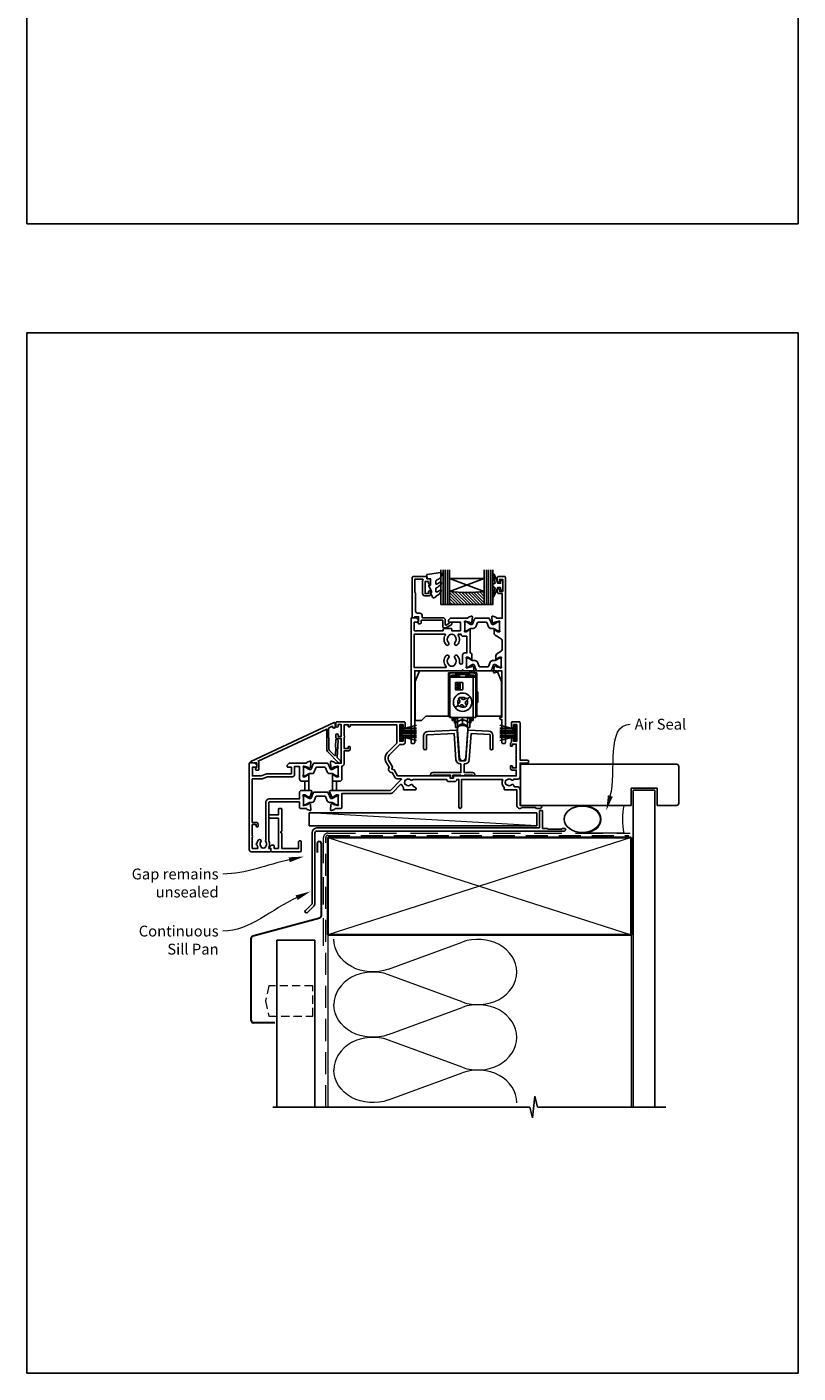
# Model space of a CAD drawing. Units: millimetres. Extents: x 23 to 1863, y -511 to 568.
# Drawn here: x 1136 to 1492, y -511 to 110 of the extents above; entities that cross this region are included whole.
import ezdxf

# ---------------------------------------------------------------- set-up
doc = ezdxf.new("R2010")
doc.units = ezdxf.units.MM
doc.header["$MEASUREMENT"] = 0
doc.linetypes.add('DASHED', pattern=[19.05, 12.7, -6.35])
doc.layers.get('Defpoints').update_dxf_attribs({"color": 1})
for name, color, linetype in [('01030$0$APL Joinery', 2, 'Continuous'), ('20725$0$APL Joinery', 2, 'Continuous'), ('22010$0$APL Joinery', 2, 'Continuous'), ('22340$0$APL Joinery', 2, 'Continuous'), ('22716$0$APL Joinery', 2, 'Continuous'), ('22745$0$APL Joinery', 2, 'Continuous'), ('22885$0$APL Joinery', 2, 'Continuous'), ('9010100$0$APL Joinery', 2, 'Continuous'), ('9010550l$0$APL Joinery', 2, 'Continuous'), ('APL Glass', 7, 'Continuous'), ('APL Joinery', 2, 'Continuous')]:
    doc.layers.add(name, color=color, linetype=linetype)
doc.styles.add('General notes', font='arial.ttf', dxfattribs={"height": 3.5})

# ---------------------------------------------------------------- blocks, each defined once
blk = doc.blocks.new('22340$0$19434')
at = {"layer": '22340$0$APL Joinery'}
for points in [[(27.63, -19.31, -0.361115), (27.53, -19.01), (26.27, -18.24, 0.137872), (26.12, -18.2), (25.6, -18.2, 0.490314), (25.41, -18.45), (25.59, -19.16, -0.063254), (25.6, -19.24), (25.6, -22.45, -0.213422), (25.5, -22.68, 0.6885), (25.7, -23.2), (25.86, -23.2, 0.065543), (25.94, -23.19), (27.85, -22.68, 0.267949), (28.03, -22.5), (28.06, -22.39, -0.57735), (28.48, -22.28), (28.8, -22.6, -0.176327), (28.89, -22.79), (29.1, -25.17, -0.548619), (28.7, -25.48), (27.3, -24.97, -0.265514), (27.11, -24.75, 0.361398), (26.81, -24.5), (24.3, -24.5), (23.8, -24), (23.3, -24.5), (1.7, -24.5), (1.7, -57.7, -0.414214), (1.4, -58), (0.3, -58, -0.414214), (0, -57.7), (0, -0.3, -0.414214), (0.3, 0), (2.18, 0, -0.198912), (2.39, -0.09), (3.21, -0.91, -0.198912), (3.3, -1.12), (3.3, -1.7, -0.414214), (3, -2), (1.5, -2), (1.5, -6), (14.8, -6), (14.8, -5.3, -0.414214), (15.1, -5), (18.5, -5, -0.414214), (18.8, -5.3), (18.8, -6), (22.8, -6), (22.8, -2), (17.6, -2, -0.414214), (17.3, -1.7), (17.3, -1.12, -0.198912), (17.39, -0.91), (18.01, -0.29, -0.198912), (18.22, -0.2), (26.01, -0.2, 0.361398), (26.31, 0.05, -0.265514), (26.5, 0.27), (27.9, 0.78, -0.548619), (28.3, 0.47), (28.09, -1.91, -0.176327), (28, -2.1), (27.68, -2.42, -0.57735), (27.26, -2.31), (27.23, -2.2, 0.267949), (27.05, -2.02), (25.14, -1.51, 0.065543), (25.06, -1.5), (24.9, -1.5, 0.6885), (24.7, -2.02, -0.213422), (24.8, -2.25), (24.8, -5.46, -0.063254), (24.79, -5.54), (24.61, -6.25, 0.490314), (24.8, -6.5), (25.32, -6.5, 0.137872), (25.47, -6.46), (26.73, -5.69, -0.361115), (26.83, -5.39), (26.92, -5.33, -0.585524), (27.3, -5.55), (27.3, -16.22, -0.356394), (28.1, -17.2), (28.1, -19.15, -0.585524), (27.72, -19.37)], [(25.8, -8.5), (24, -8.5, -0.414214), (23, -7.5), (22.02, -7.5, 0.602882), (21.77, -7.97, -0.359443), (21.36, -12.53, -1), (20.29, -11.48, 0.408935), (20.3, -8.54, -0.114784), (20.09, -8.19, 0.20211), (19.84, -7.89, 0.233326), (17.76, -7.89, 0.20211), (17.51, -8.19, -0.114784), (17.29, -8.54, 0.408905), (17.31, -11.48, -1), (16.24, -12.53, -0.359443), (15.83, -7.97, 0.602882), (15.58, -7.5), (1.5, -7.5), (1.5, -23), (15.99, -23, 0.660713), (16.2, -22.49, -0.406849), (16.24, -17.47, -1), (17.31, -18.52, 0.408905), (17.29, -21.46, -0.114784), (17.51, -21.81, 0.20211), (17.76, -22.11, 0.233326), (19.84, -22.11, 0.20211), (20.09, -21.81, -0.114784), (20.3, -21.46, 0.408935), (20.29, -18.52, -1), (21.36, -17.47, -0.197745), (22.4, -20), (22.4, -20.8, 1), (23.8, -20.8), (23.8, -17.2, -0.414214), (24.8, -16.2), (25.8, -16.2)]]:
    blk.add_lwpolyline(points, format="xyb", close=True, dxfattribs=at)
blk = doc.blocks.new('22340$0$19435')
at = {"layer": '22340$0$APL Joinery'}
blk.add_lwpolyline([(39.8, 16.95), (39.8, 18.5, -0.414214), (40.3, 19), (43.3, 19, -0.414214), (43.6, 18.7), (43.6, -57.7, -0.414214), (43.3, -58), (42.2, -58, -0.414214), (41.9, -57.7), (41.9, -46.9), (41.5, -46.9, -1), (41.5, -45.9), (41.9, -45.9), (41.9, -24.5), (40.39, -24.5, 0.361398), (40.09, -24.75, -0.265514), (39.9, -24.97), (38.5, -25.48, -0.548619), (38.1, -25.17), (38.31, -22.79, -0.176327), (38.4, -22.6), (38.72, -22.28, -0.57735), (39.14, -22.39), (39.17, -22.5, 0.267949), (39.35, -22.68), (41.26, -23.19, 0.065543), (41.34, -23.2), (41.5, -23.2, 0.6885), (41.7, -22.68, -0.213422), (41.6, -22.45), (41.6, -19.24, -0.063254), (41.61, -19.16), (41.79, -18.45, 0.490314), (41.6, -18.2), (41.08, -18.2, 0.137872), (40.93, -18.24), (39.67, -19.01, -0.361115), (39.57, -19.31), (39.48, -19.37, -0.585524), (39.1, -19.15), (39.1, -17.58, -0.261413), (39.58, -16.72), (41.62, -15.48, 0.261413), (42.1, -14.62), (42.1, -10.56, 0.261413), (41.62, -9.71), (38.78, -7.98, -0.261413), (38.3, -7.12), (38.3, -5.55, -0.585524), (38.68, -5.33), (38.77, -5.39, -0.361115), (38.87, -5.69), (40.13, -6.46, 0.137872), (40.28, -6.5), (40.8, -6.5, 0.490314), (40.99, -6.25), (40.81, -5.54, -0.063254), (40.8, -5.46), (40.8, -2.25, -0.213422), (40.9, -2.02, 0.6885), (40.7, -1.5), (40.54, -1.5, 0.065543), (40.46, -1.51), (38.55, -2.02, 0.267949), (38.37, -2.2), (38.34, -2.31, -0.57735), (37.92, -2.42), (37.6, -2.1, -0.176327), (37.51, -1.91), (37.3, 0.47, -0.548619), (37.7, 0.78), (39.1, 0.27, -0.265514), (39.29, 0.05, 0.361398), (39.59, -0.2), (42.1, -0.2), (42.1, 11.2), (40.6, 11.2, -0.414214), (39.8, 12), (39.8, 12.95, -1), (40.8, 12.95), (40.8, 12.2), (42.3, 12.2), (42.3, 17.7), (40.8, 17.7), (40.8, 16.95, -1)], format="xyb", close=True, dxfattribs=at)
blk = doc.blocks.new('22340$0$9100370')
at = {"layer": '22340$0$APL Joinery', "color": 8}
blk.add_lwpolyline([(3.06, 0.9, -0.131652), (2.46, 1.06), (0.75, 2.05, 0.131652), (0.55, 2.1), (0.4, 2.1, 0.414214), (0, 1.7), (0, -1.7, 0.414214), (0.4, -2.1), (0.55, -2.1, 0.131652), (0.75, -2.05), (2.46, -1.06, -0.131652), (3.06, -0.9), (3.93, -0.9, 0.305731), (5.05, -0.15), (5.81, 1.75, -0.305731), (6.18, 2), (9.82, 2, -0.305731), (10.19, 1.75), (10.95, -0.15, 0.305731), (12.07, -0.9), (12.94, -0.9, -0.131652), (13.54, -1.06), (15.25, -2.05, 0.131652), (15.45, -2.1), (15.6, -2.1, 0.414214), (16, -1.7), (16, 1.7, 0.414214), (15.6, 2.1), (15.45, 2.1, 0.131652), (15.25, 2.05), (13.54, 1.06, -0.131652), (12.94, 0.9), (12.76, 0.9, -0.305731), (12.48, 1.09), (11.49, 3.55, 0.305731), (11.12, 3.8), (4.88, 3.8, 0.305731), (4.51, 3.55), (3.52, 1.09, -0.305731), (3.24, 0.9)], format="xyb", close=True, dxfattribs=at)
blk.add_lwpolyline([(10.19, 1.75), (10.19, 1.75)], dxfattribs=at)
blk = doc.blocks.new('22010$0$19410')
at = {"layer": '22010$0$APL Joinery'}
blk.add_lwpolyline([(27.5, -12.7), (24.2, -12.7, 0.414214), (23.2, -13.7), (23.2, -16.6), (9.4, -16.6, 0.414214), (7.6, -18.4), (7.6, -35.6, 0.337145), (7.66, -36.5, -0.375946), (7.64, -38.51, 0.19915), (7.46, -39.02, -0.290157), (5.54, -39.02, 0.19915), (5.36, -38.51, -0.380493), (5.36, -36.49, 1), (4.31, -35.56, 0.140358), (3.62, -37.01, 0.845478), (3.62, -37.99, 0.096764), (4.01, -39.04, -0.58794), (3.76, -39.5), (1.4, -39.5), (1.4, -34.35, 0.57735), (1.4, -33.65), (1.4, -28.5), (3.2, -28.5), (3.2, -29.2, 0.414214), (3.5, -29.5), (3.8, -29.5, 0.414214), (4.1, -29.2), (4.1, -28.3, 0.414214), (3.3, -27.5), (1.4, -27.5), (1.4, -7.4), (5.57, -7.4, 0.087489), (5.91, -7.34), (8.49, -6.4), (19.9, -6.4, 0.414214), (20.9, -5.4), (20.9, -1.6), (23.2, -1.6), (23.2, -7.4, 0.414214), (24.3, -8.5), (27.5, -8.5), (27.5, -5.55, 0.585524), (27.12, -5.33), (27.03, -5.39, 0.361115), (26.93, -5.69), (25.67, -6.46, -0.137872), (25.52, -6.5), (25, -6.5, -0.490314), (24.81, -6.25), (24.99, -5.54, 0.063254), (25, -5.46), (25, -2.25, 0.213422), (24.9, -2.02, -0.6885), (25.1, -1.5), (25.26, -1.5, -0.065543), (25.34, -1.51), (27.25, -2.02, -0.267949), (27.43, -2.2), (27.46, -2.31, 0.57735), (27.88, -2.42), (28.2, -2.1, 0.176327), (28.29, -1.91), (28.5, 0.47, 0.548619), (28.1, 0.78), (26.7, 0.27, 0.265514), (26.51, 0.05, -0.361398), (26.21, -0.2), (18.42, -0.2, 0.198912), (18.21, -0.29), (17.59, -0.91, 0.198912), (17.5, -1.12), (17.5, -1.7, 0.414214), (17.8, -2), (19.5, -2), (19.5, -5), (8.42, -5, 0.087489), (8.08, -5.06), (5.5, -6), (1.5, -6), (1.5, -2), (3.2, -2, 0.414214), (3.5, -1.7), (3.5, -1.12, 0.198912), (3.41, -0.91), (2.59, -0.09, 0.198912), (2.38, 0), (0.3, 0, 0.414214), (0, -0.3), (0, -40, 0.414214), (1, -41), (9.7, -41, 0.414214), (10, -40.7), (10, -39.8, 0.414214), (9.7, -39.5), (9.24, -39.5, -0.58794), (8.99, -39.04, 0.28243), (9, -35.98), (9, -18.3, -0.414214), (9.3, -18), (23.2, -18), (23.2, -20.7, 0.414214), (23.5, -21), (26.21, -21, -0.361398), (26.51, -21.25, 0.265514), (26.7, -21.47), (28.1, -21.98, 0.548619), (28.5, -21.67), (28.29, -19.29, 0.176327), (28.2, -19.1), (27.88, -18.78, 0.57735), (27.46, -18.89), (27.43, -19, -0.267949), (27.25, -19.18), (25.34, -19.69, -0.065543), (25.26, -19.7), (25.1, -19.7, -0.6885), (24.9, -19.18, 0.213422), (25, -18.95), (25, -15.74, 0.063254), (24.99, -15.66), (24.81, -14.95, -0.490314), (25, -14.7), (25.52, -14.7, -0.137872), (25.67, -14.74), (26.93, -15.51, 0.361115), (27.03, -15.81), (27.12, -15.87, 0.407915), (27.46, -15.79, -0.255665), (27.71, -15.65), (27.89, -15.65, 0.315299), (28.07, -15.52), (28.92, -13.2, 0.520567), (28.64, -12.8), (27.5, -12.8), (27.5, -12.7)], format="xyb", dxfattribs=at)
blk.add_lwpolyline([(25.7, -8.5), (27.5, -8.5), (27.5, -12.7), (25.7, -12.7)], close=True, dxfattribs=at)
blk = doc.blocks.new('22010$0$19411')
at = {"layer": '22010$0$APL Joinery'}
blk.add_lwpolyline([(38.5, -8.5), (41.8, -8.5, 0.414214), (42.8, -7.5), (42.8, -1.57, 0.352285), (43.9, -0.2), (43.9, 5.6), (45.8, 5.6, 0.414214), (46.6, 6.4), (46.6, 7.3, 0.414214), (46.3, 7.6), (46, 7.6, 0.414214), (45.7, 7.3), (45.7, 6.6), (43.9, 6.6), (43.9, 11.75, 0.57735), (43.9, 12.45), (43.9, 17.6), (45.7, 17.6), (45.7, 16.9, 0.414214), (46, 16.6), (46.3, 16.6, 0.414214), (46.6, 16.9), (46.6, 17.6), (68.1, 17.6), (68.1, 9.08), (63.65, 4.63, 0.339454), (63.11, 0.53), (64.6, -2.05, 0.654654), (65.97, -4.43), (67.4, -6.9, 0.267949), (68.27, -7.4), (70.04, -7.4, -0.668179), (70.18, -7.74), (65.22, -12.7), (38.5, -12.7), (38.5, -12.8), (37.36, -12.8, 0.520567), (37.08, -13.2), (37.93, -15.52, 0.315299), (38.11, -15.65), (38.29, -15.65, -0.255665), (38.54, -15.79, 0.407915), (38.88, -15.87), (38.97, -15.81, 0.361115), (39.07, -15.51), (40.33, -14.74, -0.137871), (40.48, -14.7), (41, -14.7, -0.490314), (41.19, -14.95), (41.01, -15.66, 0.063254), (41, -15.74), (41, -18.95, 0.213422), (41.1, -19.18, -0.6885), (40.9, -19.7), (40.74, -19.7, -0.065543), (40.66, -19.69), (38.75, -19.18, -0.267949), (38.57, -19), (38.54, -18.89, 0.57735), (38.12, -18.78), (37.8, -19.1, 0.176327), (37.71, -19.29), (37.5, -21.67, 0.548619), (37.9, -21.98), (39.3, -21.47, 0.265514), (39.49, -21.25, -0.361398), (39.79, -21), (42.5, -21, 0.414214), (42.8, -20.7), (42.8, -14.1), (65.39, -14.1, 0.198912), (66.09, -13.81), (69.9, -10, -0.550322), (70.39, -10.11, 0.114446), (71.2, -11.37), (71.2, -12.2, 0.414214), (71.5, -12.5), (76.7, -12.5, 0.414214), (77, -12.2), (77, -12, 0.414214), (76, -11), (75.98, -11, -0.425323), (75.68, -10.69, 0.660805), (74.51, -10.14, -0.380493), (72.49, -10.14, 0.19915), (71.98, -9.96, -0.290157), (71.98, -8.04, 0.19915), (72.49, -7.86, -0.380493), (74.51, -7.86, 0.518698), (75.63, -7.6), (91.15, -7.6, 0.414214), (92.15, -8.6), (94.85, -8.6, 0.414214), (95.85, -7.6), (96.7, -7.6), (96.7, -20.35, 1), (98, -20.35), (98, -7.6), (117.01, -7.6, 0.31971), (117.7, -11.37), (117.7, -12.2, 0.414214), (118, -12.5), (123.6, -12.5), (123.6, -19.8, 0.414214), (124.8, -21), (125.28, -21, 0.198912), (125.49, -20.91), (125.71, -20.69, -0.198912), (125.92, -20.6), (131.98, -20.6, -0.198912), (132.19, -20.69), (132.41, -20.91, 0.198912), (132.62, -21), (134.3, -21, 1), (134.3, -19.6), (125, -19.6), (125, -12.5, 0.414214), (123.5, -11), (122.48, -11, -0.425323), (122.18, -10.69, 0.660805), (121.01, -10.14, -0.380493), (118.99, -10.14, 0.19915), (118.48, -9.96, -0.290157), (118.48, -8.04, 0.19915), (118.99, -7.86, -0.380493), (121.01, -7.86, 0.573784), (122.16, -7.49), (124, -7.49, 0.414214), (125, -6.49), (125, -0.1), (128.3, -0.1, 1), (128.3, 1.3), (125, 1.3), (125, 18.7, 0.414214), (124.7, 19), (121.5, 19, 0.414214), (121, 18.5), (121, 16.6, 1), (122, 16.6), (122, 17.7), (123.5, 17.7), (123.5, 10), (122, 10), (122, 11.1, 1), (121, 11.1), (121, 9.59, 0.267949), (120.6, 8.9), (120.6, 8, 0.414214), (120.9, 7.7), (121.2, 7.7, 0.414214), (121.5, 8), (121.5, 8.7), (123.3, 8.7), (123.3, 3.55, 0.57735), (123.3, 2.85), (123.3, -2.3), (121.5, -2.3), (121.5, -1.6, 0.414214), (121.2, -1.3), (120.9, -1.3, 0.414214), (120.6, -1.6), (120.6, -2.5, 0.414214), (121.4, -3.3), (123.3, -3.3), (123.3, -6), (94.55, -6, 0.414214), (94.25, -6.3), (94.25, -7), (92.75, -7), (92.75, -6.3, 0.414214), (92.45, -6), (68.5, -6), (66.9, -3.23), (65.81, -2.94), (66.1, -1.84), (64.33, 1.23, -0.339454), (64.64, 3.64), (69.5, 8.5), (71, 8.5, 0.414214), (72, 9.5), (72, 11.1, 1), (71, 11.1), (71, 10), (69.5, 10), (69.5, 17.7), (71, 17.7), (71, 16.6, 1), (72, 16.6), (72, 18.5, 0.414214), (71.5, 19), (40.5, 19, 0.414214), (40, 18.5), (40, 16.95, 1), (41, 16.95), (41, 17.7), (42.5, 17.7), (42.5, 12.2), (41, 12.2), (41, 12.95, 1), (40, 12.95), (40, 11.7, 0.414214), (40.5, 11.2), (42.5, 11.2), (42.5, -0.2), (39.79, -0.2, -0.361398), (39.49, 0.05, 0.265514), (39.3, 0.27), (37.9, 0.78, 0.548619), (37.5, 0.47), (37.71, -1.91, 0.176327), (37.8, -2.1), (38.12, -2.42, 0.57735), (38.54, -2.31), (38.57, -2.2, -0.267949), (38.75, -2.02), (40.66, -1.51, -0.065543), (40.74, -1.5), (40.9, -1.5, -0.6885), (41.1, -2.02, 0.213422), (41, -2.25), (41, -5.46, 0.063254), (41.01, -5.54), (41.19, -6.25, -0.490314), (41, -6.5), (40.48, -6.5, -0.137872), (40.33, -6.46), (39.07, -5.69, 0.361115), (38.97, -5.39), (38.88, -5.33, 0.585524), (38.5, -5.55)], format="xyb", close=True, dxfattribs=at)
blk.add_lwpolyline([(40.3, -12.7), (38.5, -12.7), (38.5, -8.5), (40.3, -8.5)], close=True, dxfattribs=at)
blk = doc.blocks.new('22010$0$9100370')
at = {"layer": '22010$0$APL Joinery', "color": 8}
blk.add_lwpolyline([(3.06, 0.9, -0.131652), (2.46, 1.06), (0.75, 2.05, 0.131652), (0.55, 2.1), (0.4, 2.1, 0.414214), (0, 1.7), (0, -1.7, 0.414214), (0.4, -2.1), (0.55, -2.1, 0.131652), (0.75, -2.05), (2.46, -1.06, -0.131652), (3.06, -0.9), (3.93, -0.9, 0.305731), (5.05, -0.15), (5.81, 1.75, -0.305731), (6.18, 2), (9.82, 2, -0.305731), (10.19, 1.75), (10.95, -0.15, 0.305731), (12.07, -0.9), (12.94, -0.9, -0.131652), (13.54, -1.06), (15.25, -2.05, 0.131652), (15.45, -2.1), (15.6, -2.1, 0.414214), (16, -1.7), (16, 1.7, 0.414214), (15.6, 2.1), (15.45, 2.1, 0.131652), (15.25, 2.05), (13.54, 1.06, -0.131652), (12.94, 0.9), (12.76, 0.9, -0.305731), (12.48, 1.09), (11.49, 3.55, 0.305731), (11.12, 3.8), (4.88, 3.8, 0.305731), (4.51, 3.55), (3.52, 1.09, -0.305731), (3.24, 0.9)], format="xyb", close=True, dxfattribs=at)
blk.add_lwpolyline([(10.19, 1.75), (10.19, 1.75)], dxfattribs=at)

msp = doc.modelspace()

# ---------------------------------------------------------------- hatches: boundary and pattern name
at = {"layer": 'APL Glass'}
h = msp.add_hatch(dxfattribs=at)
h.set_pattern_fill('_USER', color=8, angle=-45, style=0, pattern_type=0)
h.set_pattern_definition([(315, (-381.3063, -705.3385), (0.7071068, 0.7071068), [])])
edge = h.paths.add_edge_path()
edge.add_line((1331.32, -156.5), (1347.32, -156.5))
edge.add_line((1347.32, -156.5), (1347.32, -150.5))
edge.add_arc((1339.32, -86.75), 64.25, 262.84753, 277.15339, ccw=False)
edge.add_line((1331.32, -150.5), (1331.32, -156.5))

# ---------------------------------------------------------------- linework, layer by layer
at = {"color": 8}
msp.add_lwpolyline([(1315.42, -192.13), (1317.42, -187.13), (1353.22, -187.13), (1355.22, -192.13), (1355.22, -208.03), (1343.82, -208.03), (1343.82, -188.13), (1330.82, -188.13), (1330.82, -208.03), (1320.42, -208.03), (1320.42, -208.03), (1318.42, -210.03), (1315.42, -210.03)], close=True, dxfattribs=at)
at = {"layer": '01030$0$APL Joinery'}
msp.add_lwpolyline([(1334.93, -214.2), (1335.84, -227.25, 0.932515), (1338.8, -227.25), (1339.71, -214.2, 1.072369)], format="xyb", close=True, dxfattribs=at)
at = {"layer": '20725$0$APL Joinery', "ltscale": 0.2}
msp.add_lwpolyline([(1317.72, -165.38, 0.414214), (1318.22, -164.88), (1318.22, -164.03, -0.414214), (1318.52, -163.73), (1327.92, -163.73, -0.414214), (1328.22, -164.03), (1328.22, -166.83, 0.414214), (1328.62, -167.23), (1329.79, -167.23, 0.131652), (1329.94, -167.19), (1331.81, -166.11, 0.198912), (1332.28, -165.5), (1332.41, -165.01, 0.493145), (1332.12, -164.63), (1331.5, -164.63, 0.339454), (1331.21, -164.85), (1331.13, -165.13, -0.198912), (1330.99, -165.31), (1329.77, -166.02, -0.57735), (1329.32, -165.76), (1329.32, -163.63, 0.414214), (1328.32, -162.63), (1318.92, -162.63, -0.414214), (1318.62, -162.33), (1318.62, -161.53, 0.414214), (1317.62, -160.53), (1316.62, -160.53, -0.414214), (1315.62, -159.53), (1315.62, -151.63, 0.236068), (1315.22, -150.83), (1315.22, -144.83), (1318.78, -144.83, -0.603942), (1319.03, -145.3, 0.151763), (1318.82, -145.98), (1318.82, -151.43, 0.414214), (1319.82, -152.43), (1322.02, -152.43, 0.414214), (1322.52, -151.93), (1322.52, -150.68, 1), (1321.52, -150.68), (1321.52, -151.43), (1320.02, -151.43), (1320.02, -145.93), (1321.52, -145.93), (1321.52, -146.68, 1), (1322.52, -146.68), (1322.52, -145.13, 0.414214), (1322.02, -144.63), (1320.82, -144.63), (1320.82, -144.03, 0.414214), (1320.42, -143.63), (1314.42, -143.63, 0.414214), (1314.02, -144.03), (1314.02, -162.38, 0.414214), (1314.27, -162.63), (1314.97, -162.63, 0.414214), (1315.22, -162.38), (1315.22, -162.13), (1317.02, -162.13), (1317.02, -164.66), (1316.81, -164.87, 0.668179), (1317.02, -165.38)], format="xyb", close=True, dxfattribs=at)
at = {"layer": '22716$0$APL Joinery'}
msp.add_lwpolyline([(1341.22, -216.04), (1340.37, -228.27, -0.39391), (1338.37, -230.13), (1338.07, -230.13), (1338.07, -234.13), (1341.92, -234.13, -0.414214), (1342.92, -235.13), (1342.92, -235.33, -0.414214), (1342.62, -235.63), (1342.22, -235.63, -0.414214), (1341.92, -235.33), (1341.92, -235.33), (1338.07, -235.33, -0.414214), (1337.77, -235.63), (1336.87, -235.63, -0.414214), (1336.57, -235.33), (1332.87, -235.33), (1332.87, -236.33, -0.414214), (1332.57, -236.63), (1332.07, -236.63, -0.414214), (1331.77, -236.33), (1331.77, -235.33), (1323.52, -235.33), (1323.52, -235.33, -0.414214), (1323.22, -235.63), (1322.82, -235.63, -0.414214), (1322.52, -235.33), (1322.52, -235.13, -0.414214), (1323.52, -234.13), (1336.57, -234.13), (1336.57, -230.13), (1336.27, -230.13, -0.39391), (1334.27, -228.27), (1333.42, -216.04), (1320.9, -216.7, 0.39896), (1320.62, -216.99), (1320.62, -222.98, -1), (1319.32, -222.98), (1319.32, -217.17, -0.39896), (1321.21, -215.18), (1334.52, -214.48, -0.409111), (1334.83, -214.76), (1335.77, -228.16, 0.39391), (1336.27, -228.63), (1338.37, -228.63, 0.39391), (1338.87, -228.16), (1339.81, -214.76, -0.409111), (1340.12, -214.48), (1349.42, -214.97, -0.39896), (1351.32, -216.96), (1351.32, -222.98, -1), (1350.02, -222.98), (1350.02, -216.79, 0.39896), (1349.74, -216.49)], format="xyb", close=True, dxfattribs=at)
at = {"layer": '22745$0$APL Joinery', "ltscale": 0.2}
msp.add_lwpolyline([(1278.84, -218.89), (1278.67, -222.19, 0.317837), (1278.85, -222.49), (1278.67, -226.01, -0.649408), (1278.16, -226.2), (1275.91, -223.96, -0.198912), (1275.62, -223.25), (1275.62, -218.29, 0.317837), (1275.42, -218.01), (1275.42, -213.62), (1277.32, -212.73), (1277.32, -213.03, 1), (1278.52, -213.03), (1278.52, -211.32, 0.548619), (1278.09, -211.05), (1239.49, -229.05, 0.291473), (1239.32, -229.32), (1239.32, -229.43, 0.414214), (1239.52, -229.63), (1242.32, -229.63), (1242.32, -231.7), (1241.73, -232.2, 0.364027), (1241.66, -232.58), (1241.83, -232.88, 0.267949), (1242.09, -233.03), (1242.82, -233.03, 0.414214), (1243.32, -232.53), (1243.32, -229.63, 0.251182), (1242.87, -228.8), (1274.62, -213.99), (1274.62, -223.25, 0.198912), (1275.21, -224.66), (1280.1, -229.55, 1), (1280.94, -228.71), (1279.41, -227.17), (1279.82, -219.35, 0.212557), (1279.7, -219.05), (1279.35, -218.7, 0.649408)], format="xyb", close=True, dxfattribs=at)
at = {"layer": '22885$0$APL Joinery'}
msp.add_lwpolyline([(1248.37, -268.89), (1248.82, -269.15), (1248.82, -270.33, 0.414214), (1249.12, -270.63), (1262.52, -270.63, 0.414214), (1262.82, -270.33), (1262.82, -265.93, 0.414214), (1262.52, -265.63), (1261.92, -265.63, 0.414214), (1261.62, -265.93), (1261.62, -269.13), (1253.82, -269.13), (1253.82, -262.13), (1253.32, -261.63), (1253.82, -261.13), (1253.82, -250.93, 0.414214), (1253.52, -250.63), (1252.62, -250.63, 0.414214), (1252.32, -250.93), (1252.32, -253.63), (1248.12, -253.63, 0.414214), (1247.82, -253.93), (1247.82, -254.83, 0.414214), (1248.12, -255.13), (1252.32, -255.13), (1252.32, -269.13), (1250.32, -269.13), (1250.32, -267.93, 0.414214), (1250.02, -267.63), (1249.1, -267.63), (1248.31, -268.42, 0.493145)], format="xyb", close=True, dxfattribs=at)
at = {"layer": '9010100$0$APL Joinery', "color": 252}
msp.add_lwpolyline([(1354.82, -148.68), (1353.53, -148.68), (1351.8, -152.79, -0.929342), (1351.33, -152.63), (1352.32, -148.76), (1351.32, -148.18), (1351.32, -147.18), (1352.34, -146.59), (1351.36, -142.74, -0.929342), (1351.83, -142.58), (1353.55, -146.68), (1354.82, -146.68), (1354.82, -145.43), (1355.82, -145.43), (1355.82, -149.93), (1354.82, -149.93)], format="xyb", close=True, dxfattribs=at)
at = {"layer": '9010550l$0$APL Joinery', "color": 252, "linetype": 'Continuous', "flags": 128}
msp.add_lwpolyline([(1327.27, -149.85, 0.434096), (1326.9, -149.84, -0.153615), (1325.21, -150.71, -0.464833), (1324.92, -150.46), (1324.92, -149.28, -0.291539), (1325.21, -148.83, 0.122913), (1327.38, -147.07, 0.315226), (1327.41, -146.29), (1327.35, -146.19, 0.363014), (1326.98, -146.08, -0.12199), (1325.24, -147.09, -0.49897), (1324.92, -146.85), (1324.92, -145.8, -0.31368), (1325.25, -145.33, 0.178541), (1327.46, -143.44, 0.127972), (1327.52, -143.2), (1327.52, -141.9, 0.460762), (1327.23, -141.66), (1321.03, -142.63, 0.394143), (1320.82, -142.9), (1320.97, -144.63), (1322.52, -144.63), (1322.52, -147.53), (1322.02, -147.53, 0.548683), (1321.79, -147.89), (1323.02, -150.51), (1323.02, -150.99), (1322.76, -150.99, 0.57735), (1322.55, -151.35), (1323.65, -153.24, 0.248701), (1324.04, -153.49, 0.310923), (1324.94, -152.8, -0.20886), (1325.21, -152.5, 0.142666), (1327.45, -150.55, 0.332142), (1327.41, -150.02)], format="xyb", close=True, dxfattribs=at)
at = {"layer": 'APL Glass', "color": 252}
for p, q in [((1328.32, -156.5), (1328.32, -140.5)), ((1329.32, -156.5), (1329.32, -140.5)), ((1330.32, -156.5), (1330.32, -140.5)), ((1348.32, -156.5), (1348.32, -140.5)), ((1349.32, -156.5), (1349.32, -140.5)), ((1350.32, -156.5), (1350.32, -140.5))]:
    msp.add_line(p, q, dxfattribs=at)
at = {"layer": 'APL Glass', "color": 7}
for points in [[(1331.32, -140.5), (1331.32, -156.5), (1327.32, -156.5), (1327.32, -140.5)], [(1351.32, -140.5), (1351.32, -156.5), (1347.32, -156.5), (1347.32, -140.5)]]:
    msp.add_lwpolyline(points, dxfattribs=at)
at = {"layer": 'APL Glass', "color": 9}
for points in [[(1347.32, -150.5), (1347.32, -144.5), (1331.32, -144.5), (1331.32, -150.5, 0.062495)], [(1331.32, -156.5), (1347.32, -156.5), (1347.32, -150.5, -0.062502), (1331.32, -150.5)]]:
    msp.add_lwpolyline(points, format="xyb", close=True, dxfattribs=at)
at = {"layer": 'APL Glass', "color": 252}
for points in [[(1347.32, -144.5), (1331.32, -150.5)], [(1331.32, -144.5), (1347.32, -150.5)]]:
    msp.add_lwpolyline(points, dxfattribs=at)
at = {"layer": 'APL Joinery', "color": 8}
for p, q in [((1331.22, -189.53), (1331.22, -189.33)), ((1332.22, -189.53), (1331.22, -189.53)), ((1331.22, -189.53), (1331.22, -190.03)), ((1331.22, -190.03), (1331.56, -190.03)), ((1331.22, -190.03), (1331.22, -208.63)), ((1331.42, -190.53), (1331.42, -207.63)), ((1335.82, -190.03), (1331.56, -190.03)), ((1332.22, -189.33), (1332.22, -189.53)), ((1332.22, -189.53), (1332.22, -190.03)), ((1332.22, -189.53), (1333.02, -189.53)), ((1332.32, -189.63), (1333.32, -189.63)), ((1332.32, -189.63), (1332.32, -190.03)), ((1332.42, -188.13), (1333.82, -188.13)), ((1335.82, -189.13), (1332.42, -189.13)), ((1333.02, -189.53), (1333.02, -189.63)), ((1333.02, -189.53), (1333.12, -189.53)), ((1334.12, -189.43), (1333.12, -189.43)), ((1333.12, -189.43), (1333.12, -189.63)), ((1333.32, -189.63), (1333.32, -190.03)), ((1333.52, -189.63), (1333.32, -189.63)), ((1333.62, -189.63), (1333.52, -189.63)), ((1333.52, -190.03), (1333.52, -189.63)), ((1333.62, -189.63), (1334.82, -189.63)), ((1333.62, -190.03), (1333.62, -189.63)), ((1333.82, -188.33), (1333.82, -188.13)), ((1333.82, -188.33), (1340.82, -188.33)), ((1334.12, -189.43), (1334.12, -189.63)), ((1334.12, -189.53), (1335.82, -189.53)), ((1334.17, -192.53), (1337.17, -192.53)), ((1334.82, -189.63), (1334.82, -190.03)), ((1335.82, -190.03), (1335.82, -188.83)), ((1335.82, -188.83), (1338.82, -188.83)), ((1338.82, -190.03), (1335.82, -190.03)), ((1338.82, -188.83), (1338.82, -190.03)), ((1342.22, -189.13), (1338.82, -189.13)), ((1338.82, -189.53), (1340.52, -189.53)), ((1342.22, -190.03), (1338.82, -190.03)), ((1339.82, -190.03), (1339.82, -189.63)), ((1339.82, -189.63), (1341.02, -189.63)), ((1341.52, -189.43), (1340.52, -189.43)), ((1340.52, -189.43), (1340.52, -189.63)), ((1340.82, -188.13), (1340.82, -188.33)), ((1340.82, -188.13), (1342.22, -188.13)), ((1341.12, -189.63), (1341.02, -189.63)), ((1341.02, -189.63), (1341.02, -190.03)), ((1341.32, -189.63), (1341.12, -189.63)), ((1341.12, -189.63), (1341.12, -190.03)), ((1341.32, -189.63), (1342.32, -189.63)), ((1341.32, -190.03), (1341.32, -189.63)), ((1341.52, -189.43), (1341.52, -189.63)), ((1341.52, -189.53), (1341.62, -189.53)), ((1341.62, -189.53), (1341.62, -189.63)), ((1342.42, -189.53), (1341.62, -189.53)), ((1342.22, -208.63), (1342.22, -190.03)), ((1342.22, -190.03), (1343.42, -190.03)), ((1342.32, -190.03), (1342.32, -189.63)), ((1342.42, -189.53), (1342.42, -189.33)), ((1343.42, -189.53), (1342.42, -189.53)), ((1342.42, -190.03), (1342.42, -189.53)), ((1343.42, -189.53), (1343.42, -189.33)), ((1343.42, -190.03), (1343.42, -189.53)), ((1343.42, -208.63), (1343.42, -190.03)), ((1331.22, -194.63), (1331.15, -203.63)), ((1333.97, -195.73), (1333.97, -192.73)), ((1337.17, -195.93), (1334.17, -195.93)), ((1334.27, -194.33), (1334.27, -194.13)), ((1335.09, -195.53), (1335.09, -192.92)), ((1335.56, -195.63), (1335.56, -192.83)), ((1335.75, -192.83), (1335.57, -192.83)), ((1335.75, -195.63), (1335.57, -195.63)), ((1335.75, -192.83), (1335.75, -195.63)), ((1336.22, -192.83), (1335.75, -192.83)), ((1336.22, -195.63), (1335.75, -195.63)), ((1336.22, -192.83), (1336.22, -195.63)), ((1337.37, -192.73), (1337.37, -195.73)), ((1343.5, -203.63), (1343.42, -194.63)), ((1344.32, -196.8), (1343.44, -196.8)), ((1344.32, -201.78), (1344.32, -196.8)), ((1331.22, -203.63), (1331.15, -203.63)), ((1335.21, -202.41), (1335.67, -202.08)), ((1335.9, -200.68), (1335.57, -200.22)), ((1336.38, -203.05), (1335.91, -203.38)), ((1336.54, -199.52), (1336.88, -199.98)), ((1338.1, -203.74), (1337.77, -203.28)), ((1338.27, -200.21), (1338.73, -199.88)), ((1338.75, -202.58), (1339.08, -203.04)), ((1339.43, -200.85), (1338.97, -201.18)), ((1343.42, -203.63), (1343.5, -203.63)), ((1343.48, -201.78), (1344.32, -201.78)), ((1331.12, -206.63), (1331.22, -206.63)), ((1332.42, -208.63), (1331.22, -208.63)), ((1332.42, -208.63), (1342.22, -208.63)), ((1332.52, -209.13), (1332.52, -208.63)), ((1332.52, -209.13), (1333.52, -209.13)), ((1332.52, -209.63), (1332.52, -209.13)), ((1333.52, -209.63), (1332.52, -209.63)), ((1332.52, -210.13), (1332.52, -209.63)), ((1333.52, -210.13), (1332.52, -210.13)), ((1334.82, -209.03), (1333.32, -209.03)), ((1333.52, -210.5), (1333.52, -209.03)), ((1333.52, -211.19), (1333.52, -210.5)), ((1333.52, -211.19), (1333.62, -211.29)), ((1333.62, -211.29), (1333.62, -209.03)), ((1333.62, -211.29), (1333.72, -211.29)), ((1333.72, -211.29), (1333.72, -209.03)), ((1333.72, -211.29), (1333.82, -211.19)), ((1333.82, -209.03), (1333.82, -211.19)), ((1334.02, -209.03), (1334.02, -213.29)), ((1334.02, -210.79), (1335.04, -210.79)), ((1335.04, -213.29), (1335.04, -208.98)), ((1337.32, -212.29), (1337.32, -208.63)), ((1339.6, -208.98), (1339.6, -213.29)), ((1339.6, -210.79), (1340.62, -210.79)), ((1341.32, -209.03), (1339.82, -209.03)), ((1340.62, -209.03), (1340.62, -213.29)), ((1340.82, -211.19), (1340.82, -209.03)), ((1340.82, -211.19), (1340.92, -211.29)), ((1340.92, -209.03), (1340.92, -211.29)), ((1340.92, -211.29), (1341.02, -211.29)), ((1341.02, -209.03), (1341.02, -211.29)), ((1341.02, -211.29), (1341.12, -211.19)), ((1341.12, -209.03), (1341.12, -211.19)), ((1341.12, -209.13), (1342.12, -209.13)), ((1341.12, -209.63), (1342.12, -209.63)), ((1342.12, -210.13), (1341.12, -210.13)), ((1342.12, -208.63), (1342.12, -209.13)), ((1342.12, -209.13), (1342.12, -209.63)), ((1342.12, -209.63), (1342.12, -210.13)), ((1343.42, -208.63), (1342.22, -208.63)), ((1343.42, -206.63), (1343.52, -206.63)), ((1334.02, -213.29), (1335.04, -213.29)), ((1339.6, -213.29), (1340.62, -213.29))]:
    msp.add_line(p, q, dxfattribs=at)
at = {"layer": 'APL Joinery', "color": 252}
for p, q in [((1308.82, -219.23), (1308.82, -212.33)), ((1308.82, -212.33), (1309.32, -212.33)), ((1309.07, -219.23), (1309.07, -212.33)), ((1309.32, -214.03), (1316.07, -212.22)), ((1309.32, -219.23), (1309.32, -212.33)), ((1309.32, -214.48), (1316.07, -214.48)), ((1309.32, -215.32), (1316.07, -215.32)), ((1309.32, -216.24), (1316.07, -216.24)), ((1309.32, -217.08), (1316.07, -217.08)), ((1310.78, -213.64), (1316.07, -213.64)), ((1361.32, -214.03), (1354.57, -212.22)), ((1359.86, -213.64), (1354.57, -213.64)), ((1361.32, -214.48), (1354.57, -214.48)), ((1361.32, -215.32), (1354.57, -215.32)), ((1361.32, -216.24), (1354.57, -216.24)), ((1361.32, -217.08), (1354.57, -217.08)), ((1361.32, -219.23), (1361.32, -212.33)), ((1361.82, -212.33), (1361.32, -212.33)), ((1361.57, -219.23), (1361.57, -212.33)), ((1361.82, -219.23), (1361.82, -212.33)), ((1309.32, -219.23), (1308.82, -219.23)), ((1316.07, -219.34), (1309.32, -217.53)), ((1310.78, -217.92), (1316.07, -217.92)), ((1354.57, -219.34), (1361.32, -217.53)), ((1359.86, -217.92), (1354.57, -217.92)), ((1361.32, -219.23), (1361.82, -219.23))]:
    msp.add_line(p, q, dxfattribs=at)
at = {"layer": 'APL Joinery', "color": 7}
for p, q in [((1309.32, -215.78), (1316.07, -215.78)), ((1361.32, -215.78), (1354.57, -215.78)), ((1371.52, -252.73), (1266.49, -252.73)), ((1266.49, -252.73), (1266.49, -258.68)), ((1371.52, -258.68), (1371.52, -252.73)), ((1266.49, -258.68), (1371.52, -258.68)), ((1251.62, -388.51), (1251.62, -311.44)), ((1251.62, -311.44), (1269.12, -311.44)), ((1269.12, -311.44), (1269.12, -388.51))]:
    msp.add_line(p, q, dxfattribs=at)
at = {"layer": 'APL Joinery', "color": 7, "lineweight": 25}
for p, q in [((1436.12, -230.23), (1364.07, -230.23)), ((1364.07, -230.23), (1364.07, -249.23)), ((1437.12, -248.23), (1437.12, -231.23)), ((1415.12, -249.23), (1415.12, -241.23)), ((1415.12, -241.23), (1427.12, -241.23)), ((1426.12, -242.23), (1416.12, -242.23)), ((1416.12, -242.23), (1416.12, -388.51)), ((1426.12, -388.51), (1426.12, -242.23)), ((1427.12, -241.23), (1427.12, -249.23)), ((1364.07, -249.23), (1415.12, -249.23)), ((1427.12, -249.23), (1436.12, -249.23))]:
    msp.add_line(p, q, dxfattribs=at)
at = {"layer": 'APL Joinery', "color": 250, "lineweight": 5}
for p, q in [((1371.52, -258.68), (1266.49, -252.73)), ((1275.12, -264.08), (1415.12, -309.08)), ((1415.12, -264.08), (1275.12, -309.08)), ((1275.12, -309.08), (1275.12, -388.51)), ((1415.12, -309.08), (1415.12, -388.51)), ((1303.05, -324.9), (1337.18, -312.35)), ((1337.18, -339.98), (1303.05, -327.43)), ((1303.05, -355.07), (1337.18, -342.52)), ((1337.18, -370.16), (1303.05, -357.61)), ((1303.05, -385.24), (1337.18, -372.69))]:
    msp.add_line(p, q, dxfattribs=at)
at = {"layer": 'APL Joinery', "color": 2, "lineweight": 25}
for p, q in [((1372.82, -259.68), (1372.82, -251.88)), ((1373.02, -251.68), (1374.02, -251.68)), ((1374.22, -251.88), (1374.22, -259.88)), ((1270.02, -259.68), (1372.82, -259.68)), ((1374.22, -259.88), (1376.41, -259.88)), ((1376.41, -259.88), (1376.81, -260.28)), ((1376.81, -260.28), (1383.01, -260.28)), ((1383.01, -260.28), (1383.41, -259.88)), ((1383.41, -259.88), (1384.31, -259.88)), ((1267.82, -294.68), (1267.82, -261.88)), ((1269.12, -262.08), (1269.12, -294.68)), ((1384.31, -261.08), (1270.12, -261.08)), ((1264.74, -297.76), (1267.82, -294.68)), ((1268.74, -295.6), (1265.66, -298.67))]:
    msp.add_line(p, q, dxfattribs=at)
at = {"layer": 'APL Joinery', "color": 7, "lineweight": 30}
for p, q in [((1270.12, -266.94), (1270.12, -270.94)), ((1272.12, -300.18), (1272.12, -266.94)), ((1240.51, -309.41), (1271.38, -301.14)), ((1239.77, -348.61), (1239.77, -310.38)), ((1250.62, -349.61), (1240.77, -349.61))]:
    msp.add_line(p, q, dxfattribs=at)
at = {"layer": 'APL Joinery', "color": 7, "linetype": 'DASHED', "lineweight": 13}
for p, q in [((1273.12, -314.08), (1273.12, -264.08)), ((1275.12, -262.08), (1414.67, -262.08))]:
    msp.add_line(p, q, dxfattribs=at)
at = {"layer": 'APL Joinery', "color": 8, "linetype": 'DASHED', "lineweight": 5, "ltscale": 0.8}
for p, q in [((1274.12, -388.51), (1274.12, -264.08)), ((1275.12, -263.08), (1414.12, -263.08))]:
    msp.add_line(p, q, dxfattribs=at)
at = {"layer": 'APL Joinery', "color": 7, "lineweight": 35}
for p, q in [((1275.12, -264.08), (1415.12, -264.08)), ((1275.12, -309.08), (1275.12, -264.08)), ((1415.12, -264.08), (1415.12, -309.08)), ((1415.12, -309.08), (1275.12, -309.08))]:
    msp.add_line(p, q, dxfattribs=at)
at = {"layer": 'APL Joinery', "color": 7, "linetype": 'DASHED', "lineweight": 5, "ltscale": 0.3}
for p, q in [((1247.86, -332.51), (1246.32, -339.51)), ((1268.12, -332.51), (1247.86, -332.51)), ((1268.12, -346.51), (1268.12, -332.51)), ((1246.32, -339.51), (1247.86, -346.51)), ((1247.86, -346.51), (1268.12, -346.51))]:
    msp.add_line(p, q, dxfattribs=at)
at = {"layer": 'APL Joinery', "color": 9, "ltscale": 0.7}
for p, q in [((1369.62, -393.51), (1370.62, -383.51)), ((1370.62, -383.51), (1371.87, -388.51)), ((1249.75, -388.51), (1368.37, -388.51)), ((1368.37, -388.51), (1369.62, -393.51)), ((1371.87, -388.51), (1415.12, -388.51)), ((1414.12, -388.51), (1431.12, -388.51))]:
    msp.add_line(p, q, dxfattribs=at)
at = {"layer": 'APL Joinery', "color": 8, "flags": 128}
for points in [[(1341.52, -189.58), (1341.61, -189.61), (1341.62, -189.61)], [(1331.15, -203.63), (1331.14, -204.18), (1331.14, -204.71), (1331.14, -205.21), (1331.13, -205.65), (1331.13, -206.02), (1331.13, -206.31), (1331.12, -206.51), (1331.12, -206.62), (1331.12, -206.63)], [(1343.5, -203.63), (1343.5, -204.15), (1343.51, -204.66), (1343.51, -205.13), (1343.51, -205.56), (1343.52, -205.93), (1343.52, -206.23), (1343.52, -206.45), (1343.52, -206.58), (1343.52, -206.63)]]:
    msp.add_lwpolyline(points, dxfattribs=at)
at = {"layer": 'APL Joinery', "color": 9, "lineweight": 20}
msp.add_lwpolyline([(1392.57, -249.23), (1411.77, -249.23, 0.106806), (1411.77, -262.08), (1392.57, -262.08)], format="xyb", dxfattribs=at)
at = {"layer": 'APL Joinery', "color": 8}
for centre, radius, start, end in [((1332.42, -189.33), 1.2, 90, 180), ((1332.42, -190.53), 1, 150, 180), ((1332.42, -189.33), 0.2, 90, 180), ((1334.17, -192.73), 0.2, 90, 180), ((1337.17, -192.73), 0.2, 0, 90), ((1342.22, -189.33), 1.2, 360, 90), ((1342.22, -189.33), 0.2, 360, 90), ((1337.32, -201.63), 4.25, 35.75947, 215.75947), ((1334.17, -195.73), 0.2, 180, 270), ((1335.57, -194.13), 1.3, 111.99427, 180), ((1335.57, -194.33), 1.3, 180, 248.00573), ((1335.57, -194.33), 1.3, 269.24977, 270), ((1337.17, -195.73), 0.2, 270, 0), ((1337.32, -201.63), 4.25, 215.75947, 35.75947), ((1335.09, -201.27), 1, 305.75947, 35.75947), ((1336.96, -203.86), 1, 35.75947, 125.75947), ((1337.69, -199.4), 1, 215.75947, 305.75947), ((1339.56, -201.99), 1, 125.75947, 215.75947), ((1332.42, -207.63), 1, 180, 270), ((1333.32, -208.53), 0.5, 191.53696, 270), ((1334.82, -208.53), 0.5, 270, 348.46304), ((1339.82, -208.53), 0.5, 191.53696, 270), ((1341.32, -208.53), 0.5, 270, 348.46304)]:
    msp.add_arc(centre, radius, start, end, dxfattribs=at)
at = {"layer": 'APL Joinery', "color": 7, "lineweight": 25}
for centre, start, end in [((1436.12, -231.23), 0, 90), ((1436.12, -248.23), 270, 0)]:
    msp.add_arc(centre, 1, start, end, dxfattribs=at)
at = {"layer": 'APL Joinery', "color": 2, "lineweight": 25}
for centre, radius, start, end in [((1373.02, -251.88), 0.2, 90, 180), ((1374.02, -251.88), 0.2, 0, 90), ((1270.02, -261.88), 2.2, 90, 180), ((1384.31, -260.48), 0.6, 270, 90), ((1270.12, -262.08), 1, 90, 180), ((1265.2, -298.22), 0.65, 135, 315), ((1267.82, -294.68), 1.3, 315, 0)]:
    msp.add_arc(centre, radius, start, end, dxfattribs=at)
at = {"layer": 'APL Joinery', "color": 7, "lineweight": 30}
for centre, start, end in [((1271.12, -266.94), 90, 180), ((1271.12, -266.94), 0, 90), ((1271.12, -300.18), 285, 0), ((1240.77, -310.38), 105, 180), ((1240.77, -348.61), 180, 270)]:
    msp.add_arc(centre, 1, start, end, dxfattribs=at)
at = {"layer": 'APL Joinery', "color": 7, "linetype": 'DASHED', "lineweight": 13}
msp.add_arc((1275.12, -264.08), 2, 90, 180, dxfattribs=at)
at = {"layer": 'APL Joinery', "color": 8, "linetype": 'DASHED', "lineweight": 5, "ltscale": 0.8}
msp.add_arc((1275.12, -264.08), 1, 90, 180, dxfattribs=at)
at = {"layer": 'APL Joinery', "color": 7, "lineweight": 25, "extrusion": (0, 0, -1)}
msp.add_ellipse((1392.57, -255.65), major_axis=(-8.38, 0), ratio=0.728665, dxfattribs=at)
at = {"layer": 'APL Joinery', "color": 9, "lineweight": 20}
msp.add_ellipse((1392.57, -255.65), major_axis=(8.76, 0), ratio=0.733157, start_param=-1.570796, end_param=1.570796, dxfattribs=at)
at = {"layer": 'APL Joinery', "color": 250, "lineweight": 5}
for centre, major_axis, start_param, end_param in [((1344.39, -326.17), (-17.97, 0), 3.141593, 5.125182), ((1295.84, -341.25), (-17.97, 0), 4.299595, 6.283185), ((1344.39, -326.17), (17.97, 0), 4.299596, 6.283185), ((1344.39, -356.34), (17.97, 0), 0, 1.98359), ((1295.84, -371.42), (-17.97, 0), 4.299595, 6.283185), ((1344.39, -356.34), (-17.97, 0), 1.158004, 3.141593), ((1344.39, -386.51), (-17.97, 0), 3.141593, 5.125182)]:
    msp.add_ellipse(centre, major_axis=major_axis, ratio=0.839632, start_param=start_param, end_param=end_param, dxfattribs=at)
at = {"layer": 'APL Joinery', "color": 250, "lineweight": 5, "extrusion": (0, 0, -1)}
for centre, major_axis, start_param, end_param in [((1295.84, -311.08), (-17.97, 0), 4.299595, 6.283185), ((1295.84, -341.25), (17.97, 0), 1.158003, 3.141592), ((1295.84, -371.42), (-17.97, 0), 4.299595, 6.283185)]:
    msp.add_ellipse(centre, major_axis=major_axis, ratio=0.839632, start_param=start_param, end_param=end_param, dxfattribs=at)
at = {"layer": 'APL Joinery', "color": 8}
for points, knots in [([(1335.56, -192.83), (1335.52, -192.83), (1335.45, -192.83), (1335.28, -192.86), (1335.18, -192.88), (1335.09, -192.92)], [0, 0, 0, 0, 0.5, 0.5, 1, 1, 1, 1]), ([(1335.56, -195.63), (1335.52, -195.63), (1335.45, -195.63), (1335.28, -195.6), (1335.18, -195.57), (1335.09, -195.53)], [0, 0, 0, 0, 0.5, 0.5, 1, 1, 1, 1]), ([(1333.87, -204.11), (1333.87, -204.11), (1333.9, -204.09), (1334.03, -204), (1334.14, -203.92), (1334.4, -203.73), (1334.57, -203.61), (1334.92, -203.36), (1335.11, -203.22), (1335.29, -203.09)], [0, 0, 0, 0, 0.25, 0.25, 0.5, 0.5, 0.75, 0.75, 1, 1, 1, 1]), ([(1335.21, -202.41), (1335.16, -202.27), (1335.12, -202.12), (1335.07, -201.78), (1335.07, -201.59), (1335.11, -201.2), (1335.15, -201), (1335.31, -200.6), (1335.43, -200.4), (1335.57, -200.22)], [0, 0, 0, 0, 0.25, 0.25, 0.5, 0.5, 0.75, 0.75, 1, 1, 1, 1]), ([(1338.1, -203.74), (1337.89, -203.82), (1337.66, -203.86), (1337.23, -203.89), (1337.03, -203.87), (1336.64, -203.78), (1336.47, -203.72), (1336.16, -203.57), (1336.03, -203.48), (1335.91, -203.38)], [0, 0, 0, 0, 0.25, 0.25, 0.5, 0.5, 0.75, 0.75, 1, 1, 1, 1]), ([(1336.54, -199.52), (1336.76, -199.44), (1336.98, -199.4), (1337.41, -199.37), (1337.62, -199.39), (1338, -199.48), (1338.18, -199.54), (1338.48, -199.69), (1338.62, -199.78), (1338.73, -199.88)], [0, 0, 0, 0, 0.25, 0.25, 0.5, 0.5, 0.75, 0.75, 1, 1, 1, 1]), ([(1339.43, -200.85), (1339.49, -200.99), (1339.53, -201.14), (1339.58, -201.48), (1339.58, -201.67), (1339.54, -202.06), (1339.49, -202.26), (1339.33, -202.66), (1339.22, -202.86), (1339.08, -203.04)], [0, 0, 0, 0, 0.25, 0.25, 0.5, 0.5, 0.75, 0.75, 1, 1, 1, 1]), ([(1340.77, -199.15), (1340.77, -199.15), (1340.74, -199.17), (1340.61, -199.26), (1340.51, -199.33), (1340.24, -199.53), (1340.08, -199.65), (1339.72, -199.9), (1339.53, -200.04), (1339.35, -200.17)], [0, 0, 0, 0, 0.25, 0.25, 0.5, 0.5, 0.75, 0.75, 1, 1, 1, 1]), ([(1335.04, -210.79), (1335.2, -210.65), (1335.5, -210.35), (1336.07, -210.04), (1336.68, -209.83), (1337.11, -209.81), (1337.32, -209.79)], [0, 0, 0, 0, 0.247312, 0.5, 0.752688, 1, 1, 1, 1]), ([(1337.32, -209.79), (1337.53, -209.81), (1337.96, -209.83), (1338.58, -210.04), (1339.14, -210.35), (1339.45, -210.65), (1339.6, -210.79)], [0, 0, 0, 0, 0.247312, 0.5, 0.752688, 1, 1, 1, 1]), ([(1335.04, -213.29), (1335.2, -213.15), (1335.5, -212.85), (1336.07, -212.54), (1336.68, -212.33), (1337.11, -212.31), (1337.32, -212.29)], [0, 0, 0, 0, 0.247312, 0.5, 0.752688, 1, 1, 1, 1]), ([(1335.04, -213.29), (1335.2, -213.15), (1335.5, -212.85), (1336.07, -212.54), (1336.68, -212.33), (1337.11, -212.31), (1337.32, -212.29)], [0, 0, 0, 0, 0.247312, 0.5, 0.752688, 1, 1, 1, 1]), ([(1337.32, -212.29), (1337.53, -212.31), (1337.96, -212.33), (1338.58, -212.54), (1339.14, -212.85), (1339.45, -213.15), (1339.6, -213.29)], [0, 0, 0, 0, 0.247312, 0.5, 0.752688, 1, 1, 1, 1]), ([(1337.32, -212.29), (1337.53, -212.31), (1337.96, -212.33), (1338.58, -212.54), (1339.14, -212.85), (1339.45, -213.15), (1339.6, -213.29)], [0, 0, 0, 0, 0.247312, 0.5, 0.752688, 1, 1, 1, 1])]:
    msp.add_open_spline(points, degree=3, knots=knots, dxfattribs=at)
for points in [[(1335.57, -192.83), (1335.57, -192.83), (1335.56, -192.83), (1335.56, -192.83)], [(1334.94, -202.6), (1335.03, -202.54), (1335.12, -202.47), (1335.21, -202.41)], [(1335.29, -203.09), (1335.18, -202.93), (1335.06, -202.77), (1334.94, -202.6)], [(1335.65, -203.58), (1335.53, -203.42), (1335.41, -203.25), (1335.29, -203.09)], [(1335.38, -199.95), (1335.54, -199.83), (1335.86, -199.6), (1336.19, -199.37), (1336.35, -199.25)], [(1335.57, -200.22), (1335.5, -200.13), (1335.44, -200.04), (1335.38, -199.95)], [(1335.91, -203.38), (1335.82, -203.45), (1335.73, -203.51), (1335.65, -203.58)], [(1336.35, -199.25), (1336.41, -199.34), (1336.48, -199.43), (1336.54, -199.52)], [(1338.3, -204.01), (1338.23, -203.92), (1338.17, -203.83), (1338.1, -203.74)], [(1339.27, -203.31), (1339.11, -203.42), (1338.78, -203.66), (1338.46, -203.89), (1338.3, -204.01)], [(1338.73, -199.88), (1338.82, -199.81), (1338.91, -199.75), (1339, -199.68)], [(1339, -199.68), (1339.12, -199.84), (1339.24, -200.01), (1339.35, -200.17)], [(1339.08, -203.04), (1339.14, -203.13), (1339.21, -203.22), (1339.27, -203.31)], [(1339.35, -200.17), (1339.47, -200.33), (1339.59, -200.49), (1339.7, -200.66)], [(1339.7, -200.66), (1339.61, -200.72), (1339.52, -200.78), (1339.43, -200.85)]]:
    msp.add_open_spline(points, degree=3, dxfattribs=at)
at = {"layer": 'APL Joinery', "color": 7, "linetype": 'ByBlock', "lineweight": 13}
for points, start_tangent, end_tangent in [([(1405.51, -244.91), (1414.74, -211.83)], (0.268554, 0.963264), (1, 0)), ([(1257.28, -274.36), (1226.67, -280.96)], (-0.977527, -0.210812), (-1, 0)), ([(1260.71, -291.87), (1226.67, -307.32)], (-0.910522, -0.413461), (-1, 0))]:
    msp.add_spline(points, degree=3, dxfattribs=dict(at, start_tangent=start_tangent, end_tangent=end_tangent))
at = {"layer": 'APL Joinery', "color": 7}
msp.add_solid([(1406.64, -245.22), (1403.63, -251.65), (1404.39, -244.6)], dxfattribs=at)
at = {"layer": 'APL Joinery', "color": 7, "lineweight": 5}
for points in [[(1257.03, -273.22), (1264.12, -272.88), (1257.52, -275.5)], [(1260.23, -290.8), (1267.09, -288.97), (1261.19, -292.93)]]:
    msp.add_solid(points, dxfattribs=at)
at = {"layer": 'Defpoints', "color": 8}
for points in [[(1136.19, 19.3), (1492.19, 19.3), (1492.19, 499.58), (1136.19, 499.58)], [(1136.19, -511.34), (1492.19, -511.34), (1492.19, -31.06), (1136.19, -31.06)]]:
    msp.add_lwpolyline(points, close=True, dxfattribs=at)

# ---------------------------------------------------------------- block references
at = {"layer": '22010$0$APL Joinery'}
for name, p in [('22010$0$19411', (1238.82, -229.63)), ('22010$0$19410', (1238.82, -229.63)), ('22010$0$9100370', (1263.82, -233.63)), ('22010$0$9100370', (1263.82, -246.97))]:
    msp.add_blockref(name, p, dxfattribs=at)
at = {"layer": '22340$0$APL Joinery'}
for name, p in [('22340$0$19435', (1313.52, -162.63)), ('22340$0$19434', (1313.52, -162.63)), ('22340$0$9100370', (1338.32, -166.63))]:
    msp.add_blockref(name, p, dxfattribs=at)
at = {"layer": '22340$0$APL Joinery', "xscale": -1, "rotation": 180}
msp.add_blockref('22340$0$9100370', (1339.12, -183.33), dxfattribs=at)

# ---------------------------------------------------------------- texts
at = {"layer": 'APL Joinery', "color": 3, "insert": (1416.74, -209.28), "char_height": 5, "width": 28.8154, "attachment_point": 1, "style": 'General notes'}
msp.add_mtext('{\\C7;Air Seal}', dxfattribs=at)
at = {"layer": 'APL Joinery', "color": 3, "lineweight": 5, "char_height": 5, "attachment_point": 3, "style": 'General notes'}
for s, insert, width in [('{\\C7;Gap remains unsealed}', (1224.67, -278.42), 61.542), ('{\\C7;Continuous Sill Pan}', (1224.67, -304.78), 42.7169)]:
    msp.add_mtext(s, dxfattribs=dict(at, insert=insert, width=width))

doc.saveas('drawing.dxf')
